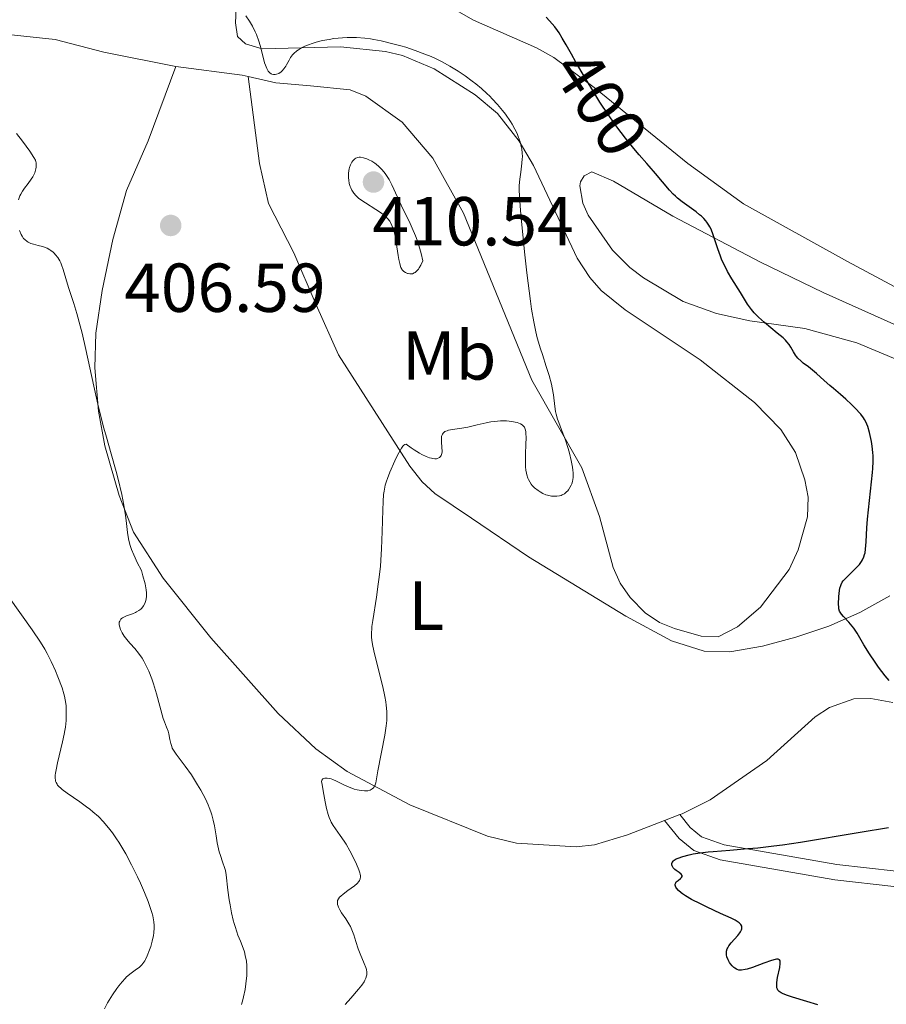
# Model space of a CAD drawing. Units: metres. Extents: x 622181 to 629149, y 4664722 to 4669471.
# Drawn here: x 622412 to 622537, y 4664798 to 4664940 of the extents above; entities that cross this region are included whole.
import ezdxf
from ezdxf.enums import TextEntityAlignment as Align

# ---------------------------------------------------------------- set-up
doc = ezdxf.new("R2010")
doc.units = ezdxf.units.M
doc.header["$MEASUREMENT"] = 0
doc.linetypes.add('DGN Style 3', pattern=[117.72656000000003, 84.09040000000002, -33.63616000000001])
doc.linetypes.add('DGN Style 5', pattern=[58.86328000000001, 25.22712, -33.63616000000001])
for name, color, linetype, lineweight in [('Entidades rústicas y varios', 7, 'Continuous', 0), ('Relieve y altimetría', 7, 'Continuous', 0), ('Textos de rotulación', 7, 'Continuous', 0), ('Viales y ferrocarril', 7, 'Continuous', 0)]:
    doc.layers.add(name, color=color, linetype=linetype, lineweight=lineweight)
doc.styles.add('Style-arial', font='arial.shx', dxfattribs={"bigfont": 'arialbig.shx'})
doc.styles.add('Style-ariali', font='ariali.shx', dxfattribs={"bigfont": 'arialibig.shx'})
doc.styles.add('Style-arialn', font='arialn.shx', dxfattribs={"bigfont": 'arialnbig.shx'})

# ---------------------------------------------------------------- blocks, each defined once
blk = doc.blocks.new('5PATER')
at = {"layer": 'Relieve y altimetría', "linetype": 'Continuous', "lineweight": 0}
h = blk.add_hatch(color=250, dxfattribs=at)
edge = h.paths.add_edge_path()
edge.add_ellipse((0, 0), major_axis=(-1.095731440368496, -1.110710697860881), ratio=0.999422240966032, start_angle=0, end_angle=360)

msp = doc.modelspace()

# ---------------------------------------------------------------- linework, layer by layer
at = {"layer": 'Entidades rústicas y varios', "color": 92, "linetype": 'Continuous', "lineweight": 0, "extrusion": (0.01208735386208574, -0.2713052282826139, 0.9624174608677523), "elevation": -1257706.781452432, "flags": 128}
msp.add_lwpolyline([(829457.1337681673, 4458610.133438274), (829456.2839671969, 4458610.391194569), (829446.7586612888, 4458612.121843982)], dxfattribs=at)
at = {"layer": 'Entidades rústicas y varios', "color": 92, "linetype": 'Continuous', "lineweight": 0, "extrusion": (-0.02364998152155402, -0.00924499277660748, 0.9996775522550212), "elevation": -57447.6681746824, "flags": 128}
msp.add_lwpolyline([(-4118024.800955734, 2277428.984605908), (-4118024.800955735, 2277426.621726312)], dxfattribs=at)
at = {"layer": 'Entidades rústicas y varios', "color": 92, "linetype": 'Continuous', "lineweight": 0}
for points in [[(622611.9699999988, 4664839.870000001, 394.13), (622610.6000000015, 4664842.010000002, 393.87), (622608.1099999994, 4664844.25, 394.12), (622595.4699999988, 4664852.809999999, 394.14), (622591.7199999988, 4664856.129999999, 394.49), (622585.4100000001, 4664862.77, 394.38), (622570.3599999994, 4664880.050000001, 394.3), (622563.3200000003, 4664887.16, 394.35), (622559.870000001, 4664890.02, 394.57), (622555.6400000006, 4664892.66, 394.94), (622531.8599999994, 4664905.379999999, 397.04), (622516.7899999991, 4664913.719999999, 398.13), (622508.7100000009, 4664919.550000001, 398.7), (622495.370000001, 4664930.41, 399.94), (622489.3500000015, 4664934.879999999, 400.37), (622486.8399999999, 4664936.300000001, 400.57), (622477.7199999988, 4664940.309999999, 401.25), (622466.25, 4664946.859999999, 401.63)], [(622443.4499999993, 4664944.129999999, 405.11), (622443.2399999984, 4664939.920000002, 405.05), (622443.5500000007, 4664937.949999999, 405.09), (622444.6999999993, 4664936.850000001, 405.04), (622447.120000001, 4664936.149999999, 404.65), (622458.4499999993, 4664936.43, 404.97), (622464.9800000004, 4664935.780000001, 405.47), (622467.4100000001, 4664935.18, 405.74), (622472.0100000016, 4664933.25, 404.98), (622477.9499999993, 4664929.5, 404.93), (622481.1700000018, 4664926.77, 404.72), (622484.3099999987, 4664922.77, 404.32), (622486.3599999994, 4664919.260000002, 404.1), (622492.7300000004, 4664905.879999999, 403.98), (622494.5199999996, 4664903.080000002, 403.82), (622496.1700000018, 4664901.18, 403.41), (622499.6600000001, 4664898.379999999, 403.32), (622510.5100000016, 4664891.149999999, 403.4), (622518.3599999994, 4664884.960000001, 403.22), (622522.2100000009, 4664881.050000001, 403.01), (622524.3200000003, 4664877.73, 402.95), (622525.6900000013, 4664873.77, 402.93), (622526.1400000006, 4664871.280000001, 402.94), (622526.0599999987, 4664868.43, 402.85), (622524.6999999993, 4664863.629999999, 402.59), (622523.3900000006, 4664860.800000001, 402.45), (622519.25, 4664855.370000001, 402.42), (622515.9200000018, 4664852.5, 402.3), (622513.129999999, 4664851.050000001, 402.27), (622510.6499999985, 4664851.170000002, 402.38), (622506.7899999991, 4664852.25, 402.54), (622504.6499999985, 4664853.149999999, 402.61), (622502.5399999991, 4664854.530000001, 402.7), (622500.370000001, 4664856.739999998, 402.8), (622498.9400000013, 4664858.830000002, 402.91), (622497.8999999985, 4664861.07, 403.05), (622495.9499999993, 4664868.489999998, 403.61), (622493.3999999985, 4664875.530000001, 404.45), (622486.1600000001, 4664888.18, 405.1), (622476.2300000004, 4664912.379999999, 406.35), (622471.8200000003, 4664920.309999999, 407.14), (622467.3500000015, 4664925.52, 407.03), (622462.120000001, 4664929.280000001, 406.85), (622459.8399999999, 4664930.219999999, 406.8), (622454.0899999999, 4664930.809999999, 405.38), (622449.1000000015, 4664931.210000001, 405.28), (622445.0700000003, 4664932.129999999, 405.21)], [(622434.620000001, 4664933.580000002, 405.75), (622424.1700000018, 4664935.649999999, 406.61), (622417.1099999994, 4664937.5, 407.74), (622410.3399999999, 4664938.23, 408.81)], [(622505.3599999994, 4664824.48, 400.97), (622500, 4664822.399999999, 401.02), (622495.2199999988, 4664820.940000001, 401.39), (622492.5700000003, 4664820.66, 401.61), (622483.9299999997, 4664821.18, 402.13), (622479.6999999993, 4664822.219999999, 402.63), (622468.5, 4664826.75, 403.94), (622459.3999999985, 4664831.57, 405.4), (622454.870000001, 4664834.859999999, 405.22), (622449.3999999985, 4664839.969999999, 406.4), (622439.6799999997, 4664850.93, 407.94), (622432.7800000012, 4664859.530000001, 409.37), (622428.4499999993, 4664866.210000001, 409.81), (622426.3900000006, 4664871.530000001, 410.2), (622424.3099999987, 4664878.719999999, 410.13), (622423.3999999985, 4664883.73, 410.22), (622422.8900000006, 4664890, 410.07), (622423.0199999996, 4664895, 409.61), (622423.9299999997, 4664901.170000002, 408.79), (622425.5, 4664908.539999999, 407.86), (622427.4800000004, 4664915.66, 406.88), (622430.6000000015, 4664922.84, 406.17), (622434.620000001, 4664933.580000002, 405.75)], [(622445.0700000003, 4664932.129999999, 405.21), (622446.7100000009, 4664919.57, 406.13), (622448.0399999991, 4664913.75, 406.47), (622451.6999999993, 4664906.629999999, 407.2), (622454.9200000018, 4664899.100000001, 406.9), (622458.1400000006, 4664891.850000001, 406.5), (622468.4699999988, 4664875.760000002, 404.91), (622470.2699999996, 4664873.469999999, 404.35), (622472.1000000015, 4664871.780000001, 404.11), (622477.3999999985, 4664868.239999998, 403.61), (622485.6700000018, 4664862.629999999, 403.28), (622499.7399999984, 4664854.07, 402.69), (622506.379999999, 4664850.469999999, 402.4), (622511.1000000015, 4664849, 402.24), (622514.8200000003, 4664848.879999999, 402.07), (622519.5599999987, 4664849.73, 401.79), (622524.3500000015, 4664851.010000002, 401.38), (622529.129999999, 4664852.609999999, 400.5), (622533.629999999, 4664854.559999999, 399.85), (622537.9600000009, 4664856.98, 399.16)], [(622539.0700000003, 4664891.129999999, 397.81), (622533.1900000013, 4664893.620000001, 398.32), (622525.6700000018, 4664895.690000001, 399.26), (622517.7199999988, 4664896.789999999, 400.49), (622512.8599999994, 4664897.850000001, 400.77), (622508.0599999987, 4664899.600000001, 401.19), (622502.3200000003, 4664903, 401.53), (622500.3399999999, 4664904.52, 401.92), (622497.8200000003, 4664906.989999998, 402.08), (622494.2800000012, 4664912.07, 402.51), (622493.5100000016, 4664913.82, 402.69), (622493.0700000003, 4664916.32, 402.68), (622493.1700000018, 4664916.91, 402.61), (622493.7199999988, 4664917.77, 402.38), (622494.8399999999, 4664918.350000001, 402.01), (622497.9600000009, 4664917, 401.42), (622506.5700000003, 4664911.940000001, 399.89), (622519.2600000016, 4664905.260000002, 399.25), (622528.3399999999, 4664900.91, 398.5), (622538.5500000007, 4664896.300000001, 397.4)], [(622538.4299999997, 4664841.550000001, 400.65), (622535.2300000004, 4664842.129999999, 400.89), (622532.7800000012, 4664842.09, 401.02), (622529.2600000016, 4664840.84, 401.44), (622527.1600000001, 4664839.489999998, 401.62), (622520.1900000013, 4664833.149999999, 401.71), (622511.9699999988, 4664827.469999999, 401.29), (622507.8900000006, 4664825.469999999, 401.04), (622507.5599999987, 4664825.34, 401.03)]]:
    msp.add_polyline3d(points, dxfattribs=at)
at = {"layer": 'Relieve y altimetría', "color": 36, "linetype": 'Continuous', "lineweight": 0, "flags": 128}
for points, elevation in [([(622484.7100000009, 4664919.620000001), (622484.7600000016, 4664920.25), (622484.7699999996, 4664920.539999999), (622484.75, 4664921.109999999), (622484.6900000013, 4664921.640000001), (622484.620000001, 4664922), (622484.4400000013, 4664922.710000001), (622484.1700000018, 4664923.48), (622484, 4664923.879999999), (622483.6900000013, 4664924.530000001), (622483.2899999991, 4664925.23), (622483.0500000007, 4664925.609999999), (622482.3099999987, 4664926.68), (622481.879999999, 4664927.239999998), (622481.1700000018, 4664928.080000002), (622480.4200000018, 4664928.899999999), (622480.0399999991, 4664929.300000001), (622479.6400000006, 4664929.68), (622478.8399999999, 4664930.399999999), (622478.0399999991, 4664931.059999999), (622477.5100000016, 4664931.469999999), (622476.4699999988, 4664932.219999999), (622475.4800000004, 4664932.899999999), (622475, 4664933.210000001), (622474.2699999996, 4664933.649999999), (622473.1499999985, 4664934.260000002), (622472.1000000015, 4664934.780000001), (622471.5500000007, 4664935.030000001), (622470.6700000018, 4664935.390000001), (622469.2600000016, 4664935.920000002), (622467.879999999, 4664936.370000001), (622467.1600000001, 4664936.59), (622466.0399999991, 4664936.890000001), (622464.3200000003, 4664937.300000001), (622463.2899999991, 4664937.5), (622462.7699999996, 4664937.580000002), (622461.9699999988, 4664937.690000001), (622460.7399999984, 4664937.789999999), (622459.870000001, 4664937.800000001), (622459.4299999997, 4664937.789999999), (622458.7399999984, 4664937.760000002), (622457.4699999988, 4664937.620000001), (622456.8200000003, 4664937.52), (622455.8500000015, 4664937.34), (622454.9299999997, 4664937.109999999), (622454.4899999984, 4664936.98), (622453.6600000001, 4664936.690000001), (622453.2899999991, 4664936.539999999), (622452.7800000012, 4664936.289999999), (622452.3500000015, 4664936.02), (622452.1000000015, 4664935.84), (622451.6799999997, 4664935.460000001), (622451.5100000016, 4664935.27), (622451.2199999988, 4664934.879999999), (622450.9899999984, 4664934.510000002), (622450.629999999, 4664933.830000002), (622450.5100000016, 4664933.620000001), (622450.2600000016, 4664933.25), (622450.0100000016, 4664932.969999999), (622449.8399999999, 4664932.82), (622449.5, 4664932.600000001), (622449.1600000001, 4664932.469999999), (622448.9899999984, 4664932.440000001), (622448.7399999984, 4664932.449999999), (622448.5, 4664932.5), (622448.3900000006, 4664932.550000001), (622448.1900000013, 4664932.68), (622448.1000000015, 4664932.77), (622447.9600000009, 4664932.940000001), (622447.7600000016, 4664933.289999999), (622447.5599999987, 4664933.800000001), (622447.4600000009, 4664934.120000001), (622447.1499999985, 4664935.330000002), (622446.8299999982, 4664936.609999999), (622446.6400000006, 4664937.260000002), (622446.3000000007, 4664938.199999999), (622446.1099999994, 4664938.629999999), (622445.6900000013, 4664939.43), (622445.25, 4664940.129999999), (622444.7199999988, 4664940.920000002)], 405), ([(622411.8200000003, 4664914.309999999), (622412.0300000012, 4664914.859999999), (622412.1499999985, 4664915.109999999), (622412.4200000018, 4664915.57), (622412.6900000013, 4664915.989999998), (622413.2199999988, 4664916.68), (622413.6600000001, 4664917.289999999), (622413.879999999, 4664917.620000001), (622413.9899999984, 4664917.82), (622414.1700000018, 4664918.199999999), (622414.2399999984, 4664918.379999999), (622414.3399999999, 4664918.760000002), (622414.379999999, 4664919.039999999), (622414.3999999985, 4664919.449999999), (622414.370000001, 4664919.68), (622414.3399999999, 4664919.800000001), (622414.2600000016, 4664920.02), (622414.0500000007, 4664920.43), (622413.4400000013, 4664921.359999999), (622412.4100000001, 4664922.780000001), (622411.5500000007, 4664923.920000002)], 410), ([(622470.3500000015, 4664905.489999998), (622470.1099999994, 4664906.550000001), (622469.9200000018, 4664907.219999999), (622469.5199999996, 4664908.48), (622469.3000000007, 4664909.07), (622468.8399999999, 4664910.18), (622468.370000001, 4664911.199999999), (622467.4899999984, 4664912.989999998), (622466.6900000013, 4664914.690000001), (622465.870000001, 4664916.489999998), (622465.4800000004, 4664917.219999999), (622465.2899999991, 4664917.539999999), (622464.8900000006, 4664918.129999999), (622464.4800000004, 4664918.640000001), (622464.1999999993, 4664918.93), (622464.0100000016, 4664919.109999999), (622463.620000001, 4664919.440000001), (622463.4100000001, 4664919.600000001), (622462.9699999988, 4664919.870000001), (622462.5399999991, 4664920.100000001), (622462.2699999996, 4664920.219999999), (622461.7600000016, 4664920.390000001), (622461.3399999999, 4664920.48), (622461.1499999985, 4664920.48), (622460.879999999, 4664920.440000001), (622460.6400000006, 4664920.330000002), (622460.5199999996, 4664920.239999998), (622460.4200000018, 4664920.149999999), (622460.2300000004, 4664919.93), (622460.0899999999, 4664919.73), (622459.8999999985, 4664919.379999999), (622459.75, 4664918.989999998), (622459.6999999993, 4664918.780000001), (622459.6499999985, 4664918.559999999), (622459.6000000015, 4664918.100000001), (622459.6000000015, 4664917.460000001), (622459.629999999, 4664917.140000001), (622459.7199999988, 4664916.649999999), (622459.8500000015, 4664916.23), (622459.9299999997, 4664916.02), (622460.0799999982, 4664915.710000001), (622460.2699999996, 4664915.399999999), (622460.379999999, 4664915.239999998), (622460.6499999985, 4664914.93), (622460.8099999987, 4664914.780000001), (622461.0700000003, 4664914.550000001), (622461.370000001, 4664914.309999999), (622462.0500000007, 4664913.84), (622463.5399999991, 4664912.920000002), (622464.2300000004, 4664912.469999999), (622464.75, 4664912.080000002), (622464.9800000004, 4664911.879999999), (622465.2899999991, 4664911.559999999), (622465.5599999987, 4664911.210000001), (622465.6799999997, 4664911.010000002), (622465.8900000006, 4664910.580000002), (622465.9899999984, 4664910.350000001), (622466.120000001, 4664909.949999999), (622466.2399999984, 4664909.52), (622466.4499999993, 4664908.550000001), (622466.620000001, 4664907.52), (622466.8099999987, 4664906.23), (622466.8999999985, 4664905.670000002), (622467.0100000016, 4664905.07), (622467.0700000003, 4664904.830000002), (622467.1799999997, 4664904.52), (622467.3099999987, 4664904.27), (622467.3900000006, 4664904.16), (622467.5199999996, 4664904.02), (622467.620000001, 4664903.93), (622467.8599999994, 4664903.780000001), (622468.120000001, 4664903.66), (622468.2600000016, 4664903.620000001), (622468.4800000004, 4664903.580000002), (622468.7300000004, 4664903.59), (622468.8500000015, 4664903.609999999), (622469.1099999994, 4664903.719999999), (622469.2399999984, 4664903.800000001), (622469.4499999993, 4664903.969999999), (622469.7199999988, 4664904.27), (622469.8500000015, 4664904.469999999), (622470.0500000007, 4664904.82), (622470.3500000015, 4664905.489999998)], 410), ([(622473.0500000007, 4664879.32), (622473.0399999991, 4664879.73), (622473.0700000003, 4664880.050000001), (622473.1000000015, 4664880.190000001), (622473.1900000013, 4664880.379999999), (622473.3099999987, 4664880.550000001), (622473.5700000003, 4664880.75), (622473.6799999997, 4664880.809999999), (622473.879999999, 4664880.890000001), (622474.1000000015, 4664880.949999999), (622474.6400000006, 4664881.050000001), (622476.0300000012, 4664881.25), (622476.870000001, 4664881.399999999), (622478.25, 4664881.719999999), (622479.5500000007, 4664882.02), (622480.1999999993, 4664882.149999999), (622481.1600000001, 4664882.280000001), (622481.620000001, 4664882.32), (622482.4899999984, 4664882.32), (622483.2699999996, 4664882.23), (622483.7300000004, 4664882.140000001), (622484.0100000016, 4664882.07), (622484.4800000004, 4664881.890000001), (622484.75, 4664881.73), (622484.8599999994, 4664881.649999999), (622485, 4664881.5), (622485.0799999982, 4664881.379999999), (622485.1900000013, 4664881.120000001), (622485.2600000016, 4664880.780000001), (622485.2899999991, 4664880.52), (622485.3000000007, 4664879.859999999), (622485.2699999996, 4664878.920000002), (622485.2199999988, 4664877.469999999), (622485.2100000009, 4664876.73), (622485.2399999984, 4664875.66), (622485.2800000012, 4664875.190000001), (622485.3500000015, 4664874.760000002), (622485.4100000001, 4664874.5), (622485.5599999987, 4664874.039999999), (622485.6499999985, 4664873.830000002), (622485.8399999999, 4664873.469999999), (622486.0599999987, 4664873.149999999), (622486.2100000009, 4664872.969999999), (622486.5399999991, 4664872.640000001), (622487.0599999987, 4664872.219999999), (622487.3299999982, 4664872.039999999), (622487.75, 4664871.809999999), (622488.1799999997, 4664871.629999999), (622488.3999999985, 4664871.559999999), (622488.8099999987, 4664871.460000001), (622489.0100000016, 4664871.43), (622489.3099999987, 4664871.399999999), (622489.7600000016, 4664871.399999999), (622490.1700000018, 4664871.460000001), (622490.370000001, 4664871.52), (622490.5500000007, 4664871.59), (622490.879999999, 4664871.77), (622491.1700000018, 4664872.02), (622491.3500000015, 4664872.210000001), (622491.4600000009, 4664872.350000001), (622491.6600000001, 4664872.670000002), (622491.8399999999, 4664873.02), (622491.9200000018, 4664873.219999999), (622492.0100000016, 4664873.539999999), (622492.1099999994, 4664874.109999999), (622492.129999999, 4664874.550000001), (622492.120000001, 4664874.800000001), (622492.1000000015, 4664875.199999999), (622492.0399999991, 4664875.629999999), (622491.8599999994, 4664876.59), (622491.6099999994, 4664877.629999999), (622491.4100000001, 4664878.32), (622490.9699999988, 4664879.670000002), (622490.4600000009, 4664881.010000002), (622490.0399999991, 4664882.059999999), (622489.8599999994, 4664882.559999999), (622489.6600000001, 4664883.289999999), (622489.5899999999, 4664883.649999999), (622489.4800000004, 4664884.390000001), (622489.2899999991, 4664886.059999999), (622489.1000000015, 4664887.07), (622488.9699999988, 4664887.640000001), (622488.629999999, 4664888.859999999), (622488.2300000004, 4664890.16), (622487.6700000018, 4664891.899999999), (622487.3999999985, 4664892.739999998), (622486.9299999997, 4664894.330000002), (622486.7199999988, 4664895.18), (622486.4100000001, 4664896.649999999), (622486.1000000015, 4664898.5), (622485.9400000013, 4664899.620000001), (622485.4200000018, 4664903.739999998), (622485.0799999982, 4664906.77), (622484.870000001, 4664908.739999998), (622484.5399999991, 4664912.170000002), (622484.3500000015, 4664914.739999998), (622484.3099999987, 4664915.84), (622484.3200000003, 4664916.390000001), (622484.3999999985, 4664917.289999999), (622484.5300000012, 4664918.289999999), (622484.7100000009, 4664919.620000001)], 405), ([(622415.3000000007, 4664907.539999999), (622414.6799999997, 4664907.699999999), (622413.9699999988, 4664907.870000001), (622413.6000000015, 4664907.98), (622413.2399999984, 4664908.149999999), (622413.0599999987, 4664908.260000002), (622412.7199999988, 4664908.550000001), (622412.5599999987, 4664908.719999999), (622412.3399999999, 4664909.039999999), (622412.2100000009, 4664909.289999999), (622411.9699999988, 4664909.859999999)], 410), ([(622439.4499999993, 4664826.350000001), (622439.2699999996, 4664826.77), (622438.879999999, 4664827.609999999), (622438.2199999988, 4664828.850000001), (622437.7600000016, 4664829.640000001), (622436.8500000015, 4664831.07), (622435.9400000013, 4664832.359999999), (622434.6499999985, 4664834.080000002), (622434.2699999996, 4664834.640000001), (622434.0899999999, 4664834.969999999), (622434, 4664835.18), (622433.8599999994, 4664835.620000001), (622433.7399999984, 4664836.199999999), (622433.5700000003, 4664837.039999999), (622433.4699999988, 4664837.43), (622433.2699999996, 4664837.969999999), (622432.9499999993, 4664838.75), (622432.7800000012, 4664839.25), (622431.8099999987, 4664842.809999999), (622431.370000001, 4664844.239999998), (622431.1099999994, 4664844.98), (622430.6900000013, 4664846.07), (622430.2300000004, 4664847.080000002), (622429.9800000004, 4664847.539999999), (622429.7300000004, 4664847.969999999), (622429.1999999993, 4664848.719999999), (622428.6700000018, 4664849.350000001), (622428, 4664850.09), (622427.6999999993, 4664850.43), (622427.4899999984, 4664850.68), (622427.129999999, 4664851.16), (622426.8399999999, 4664851.629999999), (622426.6799999997, 4664851.920000002), (622426.6000000015, 4664852.109999999), (622426.4699999988, 4664852.469999999), (622426.4100000001, 4664852.789999999), (622426.3999999985, 4664852.940000001), (622426.4200000018, 4664853.16), (622426.4899999984, 4664853.350000001), (622426.6600000001, 4664853.620000001), (622426.7399999984, 4664853.690000001), (622426.879999999, 4664853.800000001), (622427.0500000007, 4664853.91), (622427.4400000013, 4664854.09), (622428.3299999982, 4664854.41), (622428.75, 4664854.580000002), (622428.9299999997, 4664854.670000002), (622429.25, 4664854.870000001), (622429.5199999996, 4664855.080000002), (622429.6700000018, 4664855.23), (622429.9100000001, 4664855.539999999), (622430.0899999999, 4664855.870000001), (622430.1600000001, 4664856.039999999), (622430.25, 4664856.330000002), (622430.3299999982, 4664856.850000001), (622430.3500000015, 4664857.23), (622430.3399999999, 4664857.449999999), (622430.3000000007, 4664857.870000001), (622430.1499999985, 4664858.710000001), (622429.8399999999, 4664859.899999999), (622429.620000001, 4664860.66), (622429.0100000016, 4664861.809999999), (622428.6900000013, 4664862.5), (622428.5, 4664862.93), (622428.1900000013, 4664863.719999999), (622428.0100000016, 4664864.27), (622427.9100000001, 4664864.609999999), (622427.75, 4664865.260000002), (622427.5899999999, 4664866.16), (622427.3999999985, 4664867.899999999), (622427.3099999987, 4664868.600000001), (622427.0799999982, 4664870.09), (622426.7699999996, 4664871.68), (622426.2600000016, 4664873.890000001), (622425.9699999988, 4664875), (622425.25, 4664877.530000001), (622424.5500000007, 4664879.949999999), (622424.1799999997, 4664881.280000001), (622423.6099999994, 4664883.510000002), (622423.3200000003, 4664884.73), (622422.7300000004, 4664887.350000001), (622421.5799999982, 4664892.66), (622421.0300000012, 4664895.02), (622420.7699999996, 4664896.050000001), (622420.2800000012, 4664897.84), (622419.8299999982, 4664899.309999999), (622419.3099999987, 4664900.91), (622419.0799999982, 4664901.609999999), (622418.3099999987, 4664904.199999999), (622418.0700000003, 4664904.879999999), (622417.9400000013, 4664905.18), (622417.8099999987, 4664905.460000001), (622417.5199999996, 4664905.940000001), (622417.1999999993, 4664906.350000001), (622416.9800000004, 4664906.580000002), (622416.8299999982, 4664906.719999999), (622416.5199999996, 4664906.960000001), (622416.3399999999, 4664907.080000002), (622415.9699999988, 4664907.280000001), (622415.5799999982, 4664907.449999999), (622415.3000000007, 4664907.539999999)], 410), ([(622460.4899999984, 4664818.789999999), (622459.8000000007, 4664820.09), (622459.2399999984, 4664821.050000001), (622458.9499999993, 4664821.5), (622458.3999999985, 4664822.309999999), (622457.6999999993, 4664823.280000001), (622457.3900000006, 4664823.75), (622457.1099999994, 4664824.239999998), (622456.9800000004, 4664824.5), (622456.8000000007, 4664824.899999999), (622456.6499999985, 4664825.330000002), (622456.3999999985, 4664826.239999998), (622456.2100000009, 4664827.170000002), (622455.9400000013, 4664828.800000001), (622455.8200000003, 4664829.379999999), (622455.7199999988, 4664829.91), (622455.6999999993, 4664830.100000001), (622455.7199999988, 4664830.309999999), (622455.8999999985, 4664830.510000002), (622456.1600000001, 4664830.600000001), (622456.4899999984, 4664830.609999999), (622456.879999999, 4664830.550000001), (622457.1000000015, 4664830.489999998), (622457.3399999999, 4664830.41), (622457.8500000015, 4664830.18), (622459, 4664829.620000001), (622459.620000001, 4664829.34), (622460.4400000013, 4664829.039999999), (622460.8399999999, 4664828.93), (622461.4200000018, 4664828.809999999), (622461.9400000013, 4664828.760000002), (622462.1799999997, 4664828.760000002), (622462.3900000006, 4664828.789999999), (622462.7600000016, 4664828.890000001), (622463.0500000007, 4664829.059999999), (622463.1999999993, 4664829.190000001), (622463.2800000012, 4664829.289999999), (622463.4200000018, 4664829.510000002), (622463.4800000004, 4664829.640000001), (622463.5599999987, 4664829.93), (622463.8500000015, 4664831.649999999), (622464.8599999994, 4664836.82), (622465.0599999987, 4664838.190000001), (622465.129999999, 4664838.93), (622465.1499999985, 4664839.379999999), (622465.1400000006, 4664840.25), (622465.0599999987, 4664841.16), (622465, 4664841.649999999), (622464.870000001, 4664842.440000001), (622464.5799999982, 4664843.809999999), (622463.3399999999, 4664848.580000002), (622463.1000000015, 4664849.719999999), (622463.0199999996, 4664850.23), (622462.9499999993, 4664850.969999999), (622462.9400000013, 4664851.73), (622462.9600000009, 4664852.120000001), (622462.9899999984, 4664852.539999999), (622463.1000000015, 4664853.440000001), (622463.6400000006, 4664856.82), (622463.9100000001, 4664858.699999999), (622464.0399999991, 4664859.710000001), (622464.2100000009, 4664861.300000001), (622464.3500000015, 4664862.960000001), (622464.3999999985, 4664863.800000001), (622464.4899999984, 4664866.309999999), (622464.5500000007, 4664869.370000001), (622464.6000000015, 4664870.640000001), (622464.6799999997, 4664871.68), (622464.7399999984, 4664872.140000001), (622464.9200000018, 4664873), (622465.0899999999, 4664873.580000002), (622465.2300000004, 4664873.989999998), (622465.5899999999, 4664874.899999999), (622466.3000000007, 4664876.52), (622466.6900000013, 4664877.330000002), (622467.0799999982, 4664878.039999999), (622467.2600000016, 4664878.34), (622467.4899999984, 4664878.66), (622467.6000000015, 4664878.780000001), (622467.75, 4664878.899999999), (622467.9299999997, 4664878.949999999), (622468.6600000001, 4664878.43), (622469.0899999999, 4664878.140000001), (622469.870000001, 4664877.649999999), (622470.2199999988, 4664877.460000001), (622470.8200000003, 4664877.170000002), (622471.3299999982, 4664876.969999999), (622471.6099999994, 4664876.899999999), (622471.7899999991, 4664876.859999999), (622472.0899999999, 4664876.830000002), (622472.3200000003, 4664876.84), (622472.4499999993, 4664876.859999999), (622472.6700000018, 4664876.940000001), (622472.7600000016, 4664877), (622472.9100000001, 4664877.140000001), (622473.0199999996, 4664877.32), (622473.0799999982, 4664877.460000001), (622473.1400000006, 4664877.780000001), (622473.1499999985, 4664877.98), (622473.129999999, 4664878.41), (622473.0500000007, 4664879.32)], 405), ([(622417.5300000012, 4664845.25), (622417.1700000018, 4664846.149999999), (622416.5599999987, 4664847.5), (622415.9600000009, 4664848.670000002), (622415.620000001, 4664849.280000001), (622415.0100000016, 4664850.27), (622413.8000000007, 4664852.07), (622410.4899999984, 4664856.73)], 415), ([(622424.2699999996, 4664797.239999998), (622424.7300000004, 4664798.080000002), (622425.4299999997, 4664799.25), (622426.0500000007, 4664800.170000002), (622426.3599999994, 4664800.580000002), (622426.8099999987, 4664801.140000001), (622427.2600000016, 4664801.620000001), (622427.4800000004, 4664801.84), (622428.1400000006, 4664802.379999999), (622428.9299999997, 4664802.949999999), (622429.2699999996, 4664803.210000001), (622429.6700000018, 4664803.580000002), (622429.8399999999, 4664803.800000001), (622430.0899999999, 4664804.170000002), (622430.2100000009, 4664804.390000001), (622430.4600000009, 4664804.91), (622430.8000000007, 4664805.77), (622430.9699999988, 4664806.260000002), (622431.1900000013, 4664807.039999999), (622431.3500000015, 4664807.850000001), (622431.4100000001, 4664808.239999998), (622431.4600000009, 4664808.940000001), (622431.4600000009, 4664809.289999999), (622431.4100000001, 4664809.82), (622431.3200000003, 4664810.390000001), (622431.2600000016, 4664810.68), (622431.1400000006, 4664811.149999999), (622430.8000000007, 4664812.199999999), (622430.5899999999, 4664812.780000001), (622430.0700000003, 4664814.059999999), (622429.4699999988, 4664815.41), (622429.0399999991, 4664816.32), (622428.1799999997, 4664818.080000002), (622427.3399999999, 4664819.649999999), (622426.9299999997, 4664820.359999999), (622426.3299999982, 4664821.350000001), (622426.0300000012, 4664821.82), (622425.4200000018, 4664822.690000001), (622424.8599999994, 4664823.43), (622424.5700000003, 4664823.780000001), (622424.120000001, 4664824.289999999), (622423.3999999985, 4664825.039999999), (622422.5899999999, 4664825.760000002), (622422.1499999985, 4664826.120000001), (622421.6900000013, 4664826.469999999), (622420.7199999988, 4664827.170000002), (622418.870000001, 4664828.449999999), (622418.1499999985, 4664828.98), (622417.879999999, 4664829.219999999), (622417.7300000004, 4664829.359999999), (622417.4899999984, 4664829.620000001), (622417.3999999985, 4664829.739999998), (622417.2699999996, 4664829.969999999), (622417.1900000013, 4664830.18), (622417.1700000018, 4664830.32), (622417.1400000006, 4664830.600000001), (622417.1499999985, 4664831.050000001), (622417.1799999997, 4664831.32), (622417.2600000016, 4664831.82), (622417.4800000004, 4664832.84), (622418.2100000009, 4664835.890000001), (622418.4400000013, 4664836.989999998), (622418.5399999991, 4664837.510000002), (622418.6099999994, 4664838.010000002), (622418.7100000009, 4664838.93), (622418.7399999984, 4664839.75), (622418.7399999984, 4664840.25), (622418.6999999993, 4664841.120000001), (622418.5899999999, 4664841.940000001), (622418.4800000004, 4664842.460000001), (622418.3900000006, 4664842.82), (622418.120000001, 4664843.66), (622417.5300000012, 4664845.25)], 415), ([(622444.1000000015, 4664797.859999999), (622444.3000000007, 4664798.510000002), (622444.4100000001, 4664798.989999998), (622444.620000001, 4664800.039999999), (622444.75, 4664800.850000001), (622444.870000001, 4664802.059999999), (622444.8900000006, 4664802.629999999), (622444.879999999, 4664803.16), (622444.870000001, 4664803.5), (622444.8099999987, 4664804.129999999), (622444.6499999985, 4664804.969999999), (622444.5199999996, 4664805.48), (622444.1999999993, 4664806.399999999), (622443.9499999993, 4664807.030000001), (622443.6000000015, 4664807.879999999), (622443.4299999997, 4664808.350000001), (622443.1700000018, 4664809.140000001), (622443.0399999991, 4664809.580000002), (622442.9200000018, 4664810.07), (622442.6799999997, 4664811.140000001), (622442.4600000009, 4664812.27), (622442.3299999982, 4664813.02), (622442.129999999, 4664814.390000001), (622441.879999999, 4664816.629999999), (622441.7699999996, 4664817.239999998), (622441.6900000013, 4664817.539999999), (622441.379999999, 4664818.489999998), (622441.0500000007, 4664819.440000001), (622440.8900000006, 4664819.960000001), (622440.6799999997, 4664820.809999999), (622440.5899999999, 4664821.27), (622440.4400000013, 4664822.27), (622440.1999999993, 4664823.73), (622440.0300000012, 4664824.510000002), (622439.8200000003, 4664825.309999999), (622439.6799999997, 4664825.719999999), (622439.4499999993, 4664826.350000001)], 410), ([(622459.129999999, 4664797.859999999), (622459.9200000018, 4664798.780000001), (622461.0500000007, 4664800.080000002), (622461.5199999996, 4664800.670000002), (622461.8500000015, 4664801.140000001), (622461.9800000004, 4664801.359999999), (622462.129999999, 4664801.68), (622462.2199999988, 4664801.989999998), (622462.2399999984, 4664802.149999999), (622462.2600000016, 4664802.390000001), (622462.25, 4664802.559999999), (622462.1900000013, 4664802.91), (622462.1099999994, 4664803.190000001), (622461.8900000006, 4664803.809999999), (622461.2899999991, 4664805.170000002), (622461.0100000016, 4664805.890000001), (622460.6700000018, 4664806.98), (622460.370000001, 4664807.949999999), (622460.1999999993, 4664808.440000001), (622459.879999999, 4664809.16), (622459.6700000018, 4664809.530000001), (622459.2199999988, 4664810.23), (622458.6099999994, 4664811.129999999), (622458.3500000015, 4664811.539999999), (622458.1499999985, 4664811.920000002), (622458.0799999982, 4664812.09), (622458.0100000016, 4664812.34), (622457.9899999984, 4664812.489999998), (622458, 4664812.780000001), (622458.0300000012, 4664812.91), (622458.1499999985, 4664813.16), (622458.3200000003, 4664813.390000001), (622458.4699999988, 4664813.539999999), (622458.8099999987, 4664813.84), (622459.5100000016, 4664814.350000001), (622460.4499999993, 4664815.039999999), (622460.8399999999, 4664815.359999999), (622461.1000000015, 4664815.649999999), (622461.1900000013, 4664815.800000001), (622461.2899999991, 4664816.039999999), (622461.3200000003, 4664816.309999999), (622461.3200000003, 4664816.469999999), (622461.2800000012, 4664816.73), (622461.2399999984, 4664816.920000002), (622461.1000000015, 4664817.359999999), (622460.7699999996, 4664818.170000002), (622460.4899999984, 4664818.789999999)], 405)]:
    msp.add_lwpolyline(points, dxfattribs=dict(at, elevation=elevation))
at = {"layer": 'Relieve y altimetría', "color": 36, "linetype": 'Continuous', "lineweight": 30, "elevation": 400, "flags": 128}
for points in [[(622491.8900000006, 4664935.359999999), (622491.129999999, 4664936.710000001), (622490.5500000007, 4664937.699999999), (622490.0899999999, 4664938.440000001), (622489.8500000015, 4664938.800000001), (622489.4499999993, 4664939.330000002), (622488.6900000013, 4664940.219999999), (622488.2100000009, 4664940.739999998)], [(622510.4400000013, 4664912.129999999), (622509.9200000018, 4664912.539999999), (622507.8999999985, 4664913.989999998), (622507.2300000004, 4664914.530000001), (622506.9200000018, 4664914.809999999), (622506.620000001, 4664915.100000001), (622506.0500000007, 4664915.719999999), (622504.0500000007, 4664918.120000001), (622503.120000001, 4664919.18), (622502.7899999991, 4664919.559999999)], [(622537.8900000006, 4664844.739999998), (622537.3099999987, 4664845.420000002), (622536.3500000015, 4664846.649999999), (622535.8299999982, 4664847.390000001), (622535.0199999996, 4664848.620000001), (622534.2300000004, 4664849.920000002), (622533.2300000004, 4664851.59), (622532.7399999984, 4664852.300000001), (622532.5100000016, 4664852.620000001), (622532.0599999987, 4664853.16), (622531.2800000012, 4664854), (622530.9899999984, 4664854.330000002), (622530.7899999991, 4664854.629999999), (622530.7100000009, 4664854.780000001), (622530.6099999994, 4664855.09), (622530.5700000003, 4664855.32), (622530.5399999991, 4664855.84), (622530.5799999982, 4664856.84), (622530.6400000006, 4664857.370000001), (622530.75, 4664858.09), (622530.8599999994, 4664858.48), (622530.9200000018, 4664858.649999999), (622531.0899999999, 4664858.960000001), (622531.2399999984, 4664859.170000002), (622531.629999999, 4664859.600000001), (622532.25, 4664860.190000001), (622533.1600000001, 4664861.07), (622533.5700000003, 4664861.52), (622533.8900000006, 4664861.949999999), (622534.0199999996, 4664862.18), (622534.2300000004, 4664862.640000001), (622534.3299999982, 4664862.969999999), (622534.3900000006, 4664863.210000001), (622534.4699999988, 4664863.739999998), (622534.5500000007, 4664864.830000002), (622534.6499999985, 4664866.82), (622534.7399999984, 4664868.09), (622535.4699999988, 4664874.850000001), (622535.5100000016, 4664875.440000001), (622535.5599999987, 4664876.440000001), (622535.5500000007, 4664877.25), (622535.5199999996, 4664877.73), (622535.4200000018, 4664878.629999999), (622535.3000000007, 4664879.309999999), (622535.0100000016, 4664880.640000001), (622534.7699999996, 4664881.489999998), (622534.5100000016, 4664882.149999999), (622534.3200000003, 4664882.510000002), (622534.1600000001, 4664882.75), (622533.7600000016, 4664883.260000002), (622532.9100000001, 4664884.190000001), (622532.4100000001, 4664884.699999999), (622531.620000001, 4664885.440000001), (622530.8399999999, 4664886.120000001), (622529.8000000007, 4664886.98), (622529.2699999996, 4664887.420000002), (622528.4600000009, 4664888.16), (622527.3399999999, 4664889.170000002), (622526.7699999996, 4664889.649999999), (622526.1900000013, 4664890.109999999), (622525.4499999993, 4664890.68), (622525.120000001, 4664890.969999999), (622524.6700000018, 4664891.390000001), (622524.4800000004, 4664891.609999999), (622524.3200000003, 4664891.830000002), (622524.0399999991, 4664892.300000001), (622523.6499999985, 4664892.98), (622523.3900000006, 4664893.359999999), (622523.0599999987, 4664893.760000002), (622522.8599999994, 4664893.98), (622522.5100000016, 4664894.309999999), (622521.6799999997, 4664895.02), (622519.8099999987, 4664896.550000001), (622518.9600000009, 4664897.32), (622518.5799999982, 4664897.699999999), (622518.3500000015, 4664897.949999999), (622517.9400000013, 4664898.449999999), (622517.379999999, 4664899.219999999), (622516.3299999982, 4664900.899999999), (622515.1000000015, 4664902.870000001), (622514.4800000004, 4664903.940000001), (622513.9200000018, 4664905.030000001), (622513.6600000001, 4664905.580000002), (622513.4400000013, 4664906.129999999), (622513.0599999987, 4664907.219999999), (622512.4200000018, 4664909.210000001), (622512.1000000015, 4664910.039999999), (622511.9100000001, 4664910.41), (622511.7800000012, 4664910.629999999), (622511.5, 4664911.050000001), (622511.3500000015, 4664911.239999998), (622511.0399999991, 4664911.59), (622510.6900000013, 4664911.920000002), (622510.4400000013, 4664912.129999999)], [(622506.8999999985, 4664815.109999999), (622506.8999999985, 4664815.280000001), (622506.9699999988, 4664815.48), (622507.0599999987, 4664815.59), (622507.3099999987, 4664815.809999999), (622507.6799999997, 4664816.100000001), (622507.8299999982, 4664816.23), (622507.9200000018, 4664816.370000001), (622507.9200000018, 4664816.539999999), (622507.7600000016, 4664816.739999998), (622507.4899999984, 4664816.949999999), (622507.0599999987, 4664817.239999998), (622506.8599999994, 4664817.390000001), (622506.620000001, 4664817.620000001), (622506.5500000007, 4664817.719999999), (622506.4400000013, 4664817.93), (622506.4100000001, 4664818.09), (622506.4100000001, 4664818.239999998), (622506.4699999988, 4664818.420000002), (622506.629999999, 4664818.629999999), (622506.75, 4664818.73), (622507.0599999987, 4664818.920000002), (622507.3299999982, 4664819.039999999), (622508.0199999996, 4664819.280000001), (622508.9400000013, 4664819.52), (622509.5, 4664819.640000001), (622510.4899999984, 4664819.800000001), (622511.6900000013, 4664819.960000001), (622512.379999999, 4664820.02), (622514.8000000007, 4664820.210000001), (622517.3999999985, 4664820.41), (622518.8399999999, 4664820.539999999), (622521.1799999997, 4664820.800000001), (622522.4200000018, 4664820.960000001), (622525.0300000012, 4664821.350000001), (622533.6999999993, 4664822.800000001), (622537.8000000007, 4664823.449999999)], [(622527.5500000007, 4664797.809999999), (622525.9499999993, 4664798.300000001), (622523.870000001, 4664798.920000002), (622523.0300000012, 4664799.210000001), (622522.4499999993, 4664799.440000001), (622522.2199999988, 4664799.550000001), (622521.9600000009, 4664799.73), (622521.7600000016, 4664799.940000001), (622521.6999999993, 4664800.059999999), (622521.629999999, 4664800.260000002), (622521.6000000015, 4664800.41), (622521.5899999999, 4664800.760000002), (622521.6099999994, 4664801.059999999), (622521.7300000004, 4664801.760000002), (622522.0300000012, 4664803.210000001), (622522.1099999994, 4664803.789999999), (622522.1000000015, 4664804.07), (622522.0799999982, 4664804.18), (622522.0199999996, 4664804.300000001), (622521.7899999991, 4664804.420000002), (622521.5500000007, 4664804.420000002), (622521.3500000015, 4664804.390000001), (622520.8599999994, 4664804.239999998), (622519.7399999984, 4664803.84), (622518.0799999982, 4664803.219999999), (622517.3399999999, 4664802.989999998), (622517.0300000012, 4664802.91), (622516.5100000016, 4664802.830000002), (622516.370000001, 4664802.82), (622516.1099999994, 4664802.84), (622515.8900000006, 4664802.899999999), (622515.7600000016, 4664802.949999999), (622515.5199999996, 4664803.100000001), (622515.379999999, 4664803.210000001), (622515.1400000006, 4664803.449999999), (622514.9100000001, 4664803.73), (622514.7699999996, 4664803.93), (622514.5500000007, 4664804.330000002), (622514.3900000006, 4664804.77), (622514.3299999982, 4664805.050000001), (622514.3200000003, 4664805.23), (622514.3399999999, 4664805.580000002), (622514.4299999997, 4664805.91), (622514.5, 4664806.07), (622514.6499999985, 4664806.34), (622514.9899999984, 4664806.780000001), (622515.9499999993, 4664807.859999999), (622516.2399999984, 4664808.219999999), (622516.3500000015, 4664808.390000001), (622516.5, 4664808.670000002), (622516.5399999991, 4664808.809999999), (622516.5700000003, 4664809), (622516.5399999991, 4664809.18), (622516.3999999985, 4664809.440000001), (622516.3200000003, 4664809.530000001), (622516.1799999997, 4664809.66), (622516.0100000016, 4664809.780000001), (622515.5599999987, 4664810.050000001), (622514.9800000004, 4664810.34), (622513.4499999993, 4664811.039999999), (622511.5100000016, 4664811.940000001), (622510.5399999991, 4664812.420000002), (622509.2600000016, 4664813.07), (622508.379999999, 4664813.580000002), (622507.9600000009, 4664813.870000001), (622507.75, 4664814.039999999), (622507.3999999985, 4664814.359999999), (622507.1099999994, 4664814.699999999), (622507, 4664814.859999999), (622506.8999999985, 4664815.109999999)]]:
    msp.add_lwpolyline(points, dxfattribs=at)
at = {"layer": 'Relieve y altimetría', "color": 27, "linetype": 'DGN Style 5', "lineweight": 30, "elevation": 400, "flags": 128}
msp.add_lwpolyline([(622502.7899999991, 4664919.559999999), (622501.6799999997, 4664920.809999999), (622500.8999999985, 4664921.73), (622499.6799999997, 4664923.23), (622499.0599999987, 4664924.030000001), (622498.4400000013, 4664924.870000001), (622497.1999999993, 4664926.640000001), (622496.0100000016, 4664928.449999999), (622495.25, 4664929.649999999), (622493.8500000015, 4664931.949999999), (622492.5300000012, 4664934.239999998), (622491.8900000006, 4664935.359999999)], dxfattribs=at)
at = {"layer": 'Viales y ferrocarril', "color": 250, "linetype": 'DGN Style 3', "lineweight": 0}
msp.add_polyline3d([(622507.5599999987, 4664825.34, 401.03), (622509.0799999982, 4664823.469999999, 400.69), (622510.7300000004, 4664822.120000001, 400.37), (622513.9699999988, 4664820.969999999, 400.19), (622530.3099999987, 4664818.129999999, 399.56), (622538.879999999, 4664817.149999999, 398.86), (622548.1400000006, 4664815.5, 398.26), (622558.5399999991, 4664814.330000002, 397.82), (622564.7600000016, 4664813.050000001, 397.47), (622578.5300000012, 4664808.489999998, 396.72), (622587.3999999985, 4664803.43, 395.98), (622591.370000001, 4664801.77, 395.84), (622596.1099999994, 4664800.57, 395.64), (622600.8299999982, 4664800.43, 395.44), (622603.1099999994, 4664800.73, 395.31), (622607.0700000003, 4664801.879999999, 395.21), (622608.9400000013, 4664802.850000001, 395.05), (622614.0100000016, 4664806.960000001, 394.32), (622619.0799999982, 4664810.170000002, 393.81)], dxfattribs=at)
at = {"layer": 'Viales y ferrocarril', "color": 250, "linetype": 'Continuous', "lineweight": 0}
msp.add_polyline3d([(622505.3599999994, 4664824.48, 400.97), (622507.4800000004, 4664821.879999999, 400.47), (622509.6099999994, 4664820.129999999, 400.15), (622513.3999999985, 4664818.789999999, 399.76), (622529.9899999984, 4664815.899999999, 399.29), (622538.5599999987, 4664814.920000002, 398.62), (622547.8200000003, 4664813.27, 398.39), (622558.1799999997, 4664812.100000001, 397.7), (622564.1799999997, 4664810.870000001, 397.41), (622577.6099999994, 4664806.420000002, 396.69), (622586.4100000001, 4664801.41, 396.07), (622590.6499999985, 4664799.629999999, 395.81), (622595.8000000007, 4664798.32, 395.51), (622600.9499999993, 4664798.18, 395.18), (622603.5799999982, 4664798.52, 395.22), (622607.9100000001, 4664799.789999999, 394.94), (622610.1799999997, 4664800.960000001, 394.75), (622615.3200000003, 4664805.129999999, 394.13), (622620.3999999985, 4664808.330000002, 393.75)], dxfattribs=at)

# ---------------------------------------------------------------- block references
at = {"layer": 'Relieve y altimetría', "color": 250, "linetype": 'Continuous', "lineweight": 0}
for p in [(622463.2199999988, 4664916.870000001, 410.54), (622433.8599999994, 4664910.59, 406.59)]:
    msp.add_blockref('5PATER', p, dxfattribs=at)

# ---------------------------------------------------------------- texts
at = {"layer": 'Entidades rústicas y varios', "color": 92, "linetype": 'Continuous', "lineweight": 0, "style": 'Style-arialn'}
for s, p in [('Mb', (622474.1748759672, 4664891.78001, 406.68)), ('L', (622470.8531652167, 4664855.570009999, 404.4))]:
    msp.add_text(s, height=7.000020000000001, dxfattribs=at).set_placement(p, align=Align.MIDDLE_CENTER)
at = {"layer": 'Textos de rotulación', "color": 27, "linetype": 'Continuous', "lineweight": 0, "style": 'Style-ariali'}
msp.add_text('400', height=7.000020000000001, rotation=303.3232621989851, dxfattribs=at).set_placement((622496.0772166252, 4664928.351495694, 400), align=Align.MIDDLE_CENTER)
at = {"layer": 'Textos de rotulación', "color": 250, "linetype": 'Continuous', "lineweight": 0, "style": 'Style-arial'}
for s, p in [('410.54', (622463.0500000007, 4664907.699999999, 410.54)), ('406.59', (622427.129999999, 4664898.080000002, 406.59))]:
    msp.add_text(s, height=7.000020000000001, dxfattribs=at).set_placement(p)

doc.saveas('drawing.dxf')
